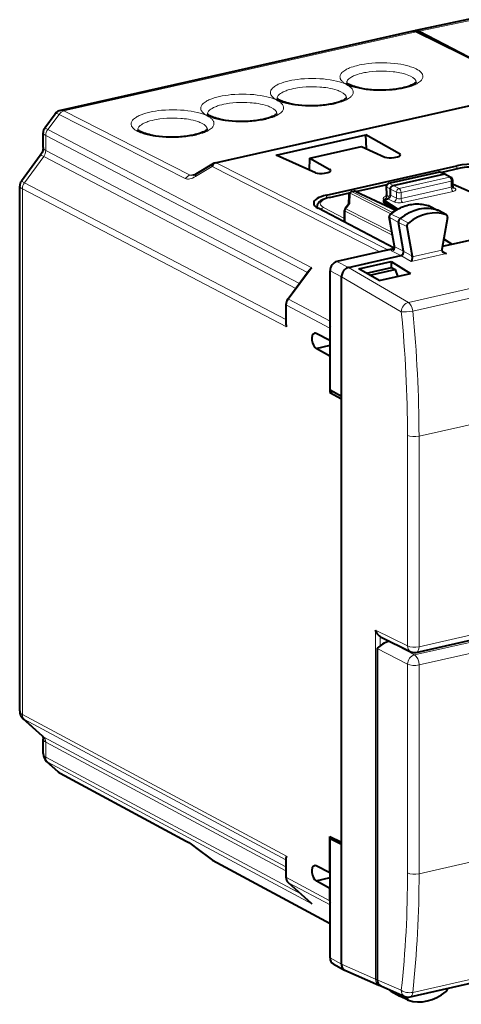
# Model space of a CAD drawing. Extents: x 0 to 420, y 0 to 297.
# Drawn here: x 314 to 341, y 207 to 266 of the extents above; entities that cross this region are included whole.
import ezdxf

# ---------------------------------------------------------------- set-up
doc = ezdxf.new("R2010")
doc.units = 0

msp = doc.modelspace()

# ---------------------------------------------------------------- linework, layer by layer
at = {"color": 7, "lineweight": 40}
for p, q in [((348.693115, 268.10968), (337.880829, 265.827972)), ((337.697937, 265.794983), (316.581482, 261.042877)), ((344.381134, 262.559601), (337.915588, 265.762177)), ((338.096924, 265.791321), (342.957031, 263.265015)), ((325.770508, 257.879761), (356.338074, 264.758759)), ((315.629608, 259.987488), (316.252899, 260.828888)), ((315.529907, 258.810822), (315.529907, 259.685425)), ((329.504364, 258.359985), (334.897369, 259.573639)), ((336.90506, 258.433167), (334.897369, 259.573639)), ((334.920471, 258.741058), (334.897369, 259.573639)), ((331.532288, 258.172485), (334.633636, 258.870422)), ((334.633636, 258.870422), (336.036469, 258.237701)), ((315.359375, 258.326843), (314.225006, 256.795593)), ((331.859558, 257.297699), (329.504364, 258.359985)), ((336.578522, 258.207581), (336.779724, 258.252869)), ((324.717682, 257.23703), (325.769012, 257.87915)), ((325.769501, 257.879395), (325.770386, 257.87973)), ((325.770508, 257.879761), (325.779327, 257.876648)), ((331.511688, 257.45462), (331.532288, 258.172485)), ((331.532288, 258.172485), (332.728119, 257.493164)), ((332.526184, 255.951569), (340.337891, 257.709534)), ((332.401611, 257.267609), (332.602783, 257.312897)), ((336.271118, 256.663666), (339.25351, 257.334839)), ((336.536133, 256.539246), (339.543518, 257.216003)), ((339.629456, 257.208618), (339.380035, 257.321808)), ((339.38269, 257.320618), (340.57193, 257.588257)), ((339.993622, 257.019531), (339.635895, 257.205444)), ((314.125336, 225.000916), (314.125336, 256.49353)), ((334.296478, 256.176025), (336.160706, 256.595551)), ((336.115082, 256.46283), (336.129059, 255.973633)), ((340.1008, 256.48291), (340.1008, 256.842377)), ((340.1008, 256.61322), (340.128265, 256.619415)), ((340.128265, 256.619415), (345.483948, 254.233154)), ((332.699005, 255.816513), (333.905853, 256.088104)), ((333.865631, 255.972244), (333.85318, 255.419968)), ((334.021667, 256.162872), (334.159515, 256.193878)), ((334.288696, 256.179688), (336.691803, 255.046646)), ((336.369049, 255.961365), (336.369049, 256.313782)), ((333.86084, 255.430313), (333.655334, 255.152802)), ((335.951355, 255.679413), (336.201965, 255.735809)), ((335.951355, 255.679413), (335.951355, 255.608887)), ((335.951355, 255.679413), (336.815186, 255.116852)), ((335.951355, 255.608887), (335.951355, 255.538361)), ((336.720703, 255.063812), (335.951355, 255.538361)), ((338.687134, 255.304138), (338.66864, 255.31192)), ((338.687134, 255.304138), (339.232605, 255.039856)), ((331.957489, 255.206863), (331.957489, 255.25473)), ((336.584106, 252.77565), (332.024384, 255.168488)), ((333.616058, 254.357697), (333.616058, 255.033783)), ((339.725983, 254.765701), (339.23877, 255.036652)), ((339.725983, 254.765701), (339.708954, 254.773407)), ((333.616058, 254.357697), (333.617218, 254.332855)), ((336.605377, 252.883606), (336.294312, 254.643524)), ((337.156464, 252.582321), (336.849121, 254.321243)), ((339.788971, 254.602768), (339.454376, 252.696655)), ((340.049927, 253.010269), (345.483948, 254.233154)), ((337.35672, 254.069763), (337.670776, 252.292725)), ((339.487183, 252.883621), (340.049927, 253.010269)), ((340.049927, 253.010269), (339.562225, 253.311096)), ((339.56488, 253.326157), (340.049927, 253.010269)), ((336.424683, 252.705978), (333.157654, 251.970764)), ((333.84906, 251.614807), (336.99234, 252.322174)), ((336.203461, 252.666656), (336.525269, 252.739075)), ((334.468628, 251.529007), (336.41095, 251.96611)), ((336.41095, 251.96611), (336.41095, 251.602371)), ((336.41095, 251.96611), (337.561371, 251.256561)), ((330.207062, 249.714249), (331.495148, 251.453049)), ((332.73999, 244.252228), (332.73999, 251.406937)), ((335.681763, 250.833557), (334.468628, 251.529007)), ((334.924255, 251.267807), (336.422791, 251.605042)), ((335.129425, 251.150208), (336.632446, 251.488449)), ((335.681763, 250.833557), (337.561371, 251.256561)), ((336.422791, 251.605042), (336.63974, 251.490082)), ((336.63974, 251.490082), (336.632446, 251.488449)), ((336.63974, 251.490082), (336.796112, 251.084351)), ((333.431519, 243.864929), (333.431519, 251.05072)), ((330.09436, 249.379349), (330.09436, 248.248444)), ((332.730682, 247.233658), (331.902649, 247.647339)), ((332.730682, 247.978729), (332.730682, 247.233658)), ((332.730682, 247.233658), (332.73999, 247.235748)), ((331.902649, 246.757721), (332.73999, 246.946167)), ((332.730682, 246.293961), (331.902649, 246.757721)), ((332.730682, 246.293961), (332.73999, 246.296051)), ((332.730682, 246.293961), (332.730682, 244.109177)), ((332.919525, 244.151672), (332.730682, 244.109177)), ((332.730682, 244.109177), (333.422211, 243.721878)), ((333.431519, 243.864929), (332.73999, 244.252228)), ((333.422211, 243.721878), (333.431519, 243.723969)), ((333.422211, 217.123428), (333.422211, 243.721878)), ((333.431519, 216.984558), (333.431519, 243.864929)), ((337.913422, 228.510513), (355.645325, 232.500946)), ((335.768219, 229.448532), (335.741425, 229.463501)), ((335.768219, 229.448532), (337.581726, 228.550247)), ((335.576965, 228.760345), (335.576965, 208.863281)), ((336.307007, 229.181641), (336.273102, 229.174011)), ((315.49408, 223.486481), (314.335632, 224.52887)), ((315.529907, 222.441193), (315.529907, 223.315796)), ((315.740204, 221.969147), (316.411682, 221.36496)), ((316.546875, 221.269516), (324.119751, 217.188354)), ((332.730682, 217.468887), (333.422211, 217.123428)), ((332.730682, 215.284103), (332.730682, 217.468887)), ((332.73999, 217.330032), (332.925232, 217.371719)), ((332.73999, 210.175308), (332.73999, 217.330032)), ((333.431519, 216.984558), (332.73999, 217.330032)), ((333.431519, 217.125519), (333.422211, 217.123428)), ((333.431519, 209.798752), (333.431519, 216.984558)), ((324.676697, 216.808411), (325.68222, 216.047928)), ((325.662201, 216.067322), (325.68222, 216.047928)), ((325.68222, 216.047928), (325.696411, 216.038803)), ((325.696411, 216.038803), (332.740021, 212.242859)), ((330.09436, 216.163483), (330.09436, 215.032562)), ((332.730682, 215.284103), (331.902649, 215.697784)), ((332.730682, 215.284103), (332.73999, 215.286194)), ((330.234009, 214.701065), (331.611206, 213.461838)), ((331.902649, 214.808167), (332.73999, 214.996613)), ((332.730682, 214.344406), (331.902649, 214.808167)), ((332.730682, 214.344406), (332.73999, 214.346512)), ((332.730682, 213.599335), (332.730682, 214.344406)), ((331.611206, 213.461838), (331.653259, 213.426895)), ((337.540771, 207.842865), (355.280121, 211.834976)), ((332.921722, 209.828522), (333.613342, 209.451645)), ((333.613342, 209.451645), (333.637726, 209.439697)), ((333.637726, 209.439697), (335.67511, 208.550613)), ((335.78302, 208.504288), (337.231049, 207.872391)), ((336.388214, 208.186859), (336.917938, 207.892273)), ((337.425781, 207.645996), (336.924103, 207.889069)), ((337.35672, 207.809433), (337.360992, 207.835602)), ((337.438507, 207.640747), (337.425781, 207.645996))]:
    msp.add_line(p, q, dxfattribs=at)
at = {"color": 7, "lineweight": 18}
for p, q in [((348.920746, 268.075439), (338.096924, 265.791321)), ((337.915588, 265.762177), (316.78186, 261.006195)), ((325.95755, 257.880981), (356.365784, 264.724121)), ((315.812103, 259.891724), (316.486511, 260.802124)), ((324.059235, 256.948242), (316.486511, 260.802124)), ((324.354584, 257.152313), (316.78186, 261.006195)), ((315.629608, 259.987488), (315.812103, 259.891724)), ((315.689758, 258.625366), (315.689758, 259.531982)), ((331.390533, 251.311813), (315.689758, 259.531982)), ((331.653259, 251.598053), (315.812103, 259.891724)), ((315.567444, 258.265594), (314.407532, 256.699829)), ((330.680389, 250.35318), (315.567444, 258.265594)), ((330.906586, 250.658539), (315.689758, 258.625366)), ((336.90506, 258.433167), (336.90506, 258.297699)), ((324.680573, 257.077332), (325.662201, 257.67688)), ((325.662201, 257.67688), (335.734833, 252.550781)), ((325.95755, 257.880981), (336.203461, 252.666656)), ((340.337891, 257.535583), (340.337891, 257.709534)), ((324.709839, 257.232269), (324.354584, 257.152313)), ((332.728119, 257.493164), (332.728119, 257.357727)), ((336.31308, 256.65744), (339.295471, 257.328613)), ((336.893402, 256.353516), (339.900787, 257.030304)), ((339.543518, 257.216003), (339.295471, 257.328613)), ((339.406769, 257.309692), (340.614899, 257.581573)), ((339.900787, 257.030304), (339.543518, 257.216003)), ((314.225006, 256.795593), (314.407532, 256.699829)), ((330.09436, 248.486938), (314.407532, 256.699829)), ((334.319946, 256.164948), (336.146332, 256.575958)), ((336.536133, 256.539246), (336.31308, 256.65744)), ((336.536133, 256.539246), (336.893402, 256.353516)), ((337.003326, 256.108429), (340.010712, 256.785217)), ((340.010712, 256.424286), (340.010712, 256.785217)), ((340.233978, 256.372467), (340.106934, 256.440399)), ((330.126343, 248.046402), (314.285187, 256.340088)), ((314.285187, 224.783417), (314.285187, 256.340088)), ((332.526184, 255.770889), (332.526184, 255.951569)), ((332.741974, 255.80983), (333.893036, 256.068878)), ((333.944733, 256.075409), (333.930878, 255.459625)), ((336.382111, 254.833694), (333.944733, 256.075409)), ((334.06366, 256.156647), (334.201508, 256.187683)), ((336.495239, 254.917892), (334.06366, 256.156647)), ((334.201508, 256.187683), (336.661194, 255.027985)), ((336.369049, 256.313782), (336.144196, 256.432953)), ((336.144196, 256.432953), (336.158417, 255.935211)), ((336.158417, 255.935211), (336.334473, 255.839111)), ((336.369049, 256.31369), (336.726318, 256.127991)), ((336.369049, 255.961365), (336.726318, 255.770309)), ((336.726318, 255.770309), (336.726318, 256.127991)), ((340.010712, 256.424286), (337.003326, 255.747498)), ((337.003326, 255.747498), (337.003326, 256.108429)), ((340.11969, 256.179688), (337.112305, 255.502914)), ((333.930878, 255.459625), (333.695221, 255.141434)), ((335.988556, 255.711197), (336.018921, 255.694626)), ((336.201965, 255.735809), (336.558289, 255.545288)), ((338.66864, 255.31192), (338.675873, 255.308868)), ((338.675873, 255.308868), (339.220276, 255.045029)), ((333.616058, 254.550919), (332.358215, 255.210999)), ((336.487579, 253.550095), (333.647095, 254.997177)), ((333.647095, 254.316925), (333.647095, 254.997177)), ((336.454803, 253.735565), (333.695221, 255.141434)), ((336.406494, 254.810959), (336.937897, 254.544266)), ((339.708954, 254.773407), (339.220276, 255.045029)), ((336.325287, 254.606979), (336.849121, 254.321243)), ((336.634491, 252.857437), (336.325287, 254.606979)), ((337.35672, 254.069763), (336.849121, 254.321243)), ((337.438507, 254.275269), (336.937897, 254.544266)), ((355.183502, 253.510284), (337.441803, 249.51767)), ((355.4422, 252.987717), (337.7005, 248.995087)), ((336.469452, 252.597794), (336.99234, 252.322174)), ((336.634491, 252.857437), (337.156464, 252.582321)), ((337.616119, 251.970993), (336.992462, 252.322205)), ((337.670776, 252.292725), (337.156433, 252.582367)), ((337.616119, 251.970993), (339.718719, 252.444168)), ((337.673615, 252.25), (339.45108, 252.650009)), ((339.718719, 252.444168), (339.459747, 252.607132)), ((333.157654, 251.970764), (333.849182, 251.614838)), ((330.248688, 249.701996), (331.653259, 251.598053)), ((332.73999, 251.406937), (333.431519, 251.05101)), ((333.84906, 251.614807), (337.441803, 249.51767)), ((333.431519, 251.05072), (337.014526, 248.959259)), ((330.248688, 249.701996), (332.73996, 248.397675)), ((330.126343, 249.342255), (330.126343, 248.046402)), ((330.126343, 249.342255), (332.730682, 247.978729)), ((338.078461, 241.48587), (355.810364, 245.476288)), ((337.388336, 241.533478), (337.388336, 228.903076)), ((338.078461, 241.48587), (338.078461, 228.855453)), ((338.078461, 228.855453), (355.810364, 232.845886)), ((355.536743, 232.358871), (337.80719, 228.368973)), ((355.809174, 231.747421), (338.07962, 227.757523)), ((335.465393, 229.85556), (337.388336, 228.903076)), ((335.465393, 229.85556), (335.465393, 208.911209)), ((335.741425, 229.463501), (335.741425, 228.909561)), ((337.389496, 227.805145), (335.576965, 228.756317)), ((337.80719, 228.368973), (336.273132, 229.174011)), ((337.389496, 215.279877), (337.389496, 227.805145)), ((338.07962, 215.232269), (338.07962, 227.757523)), ((330.126343, 216.291321), (314.285187, 224.783417)), ((330.09436, 216.069351), (314.407532, 224.478729)), ((315.567444, 223.435013), (314.407532, 224.478729)), ((330.09436, 215.647446), (315.567444, 223.435013)), ((330.094391, 215.408325), (315.689758, 223.130325)), ((315.689758, 222.223694), (315.689758, 223.130325)), ((330.987915, 214.02269), (315.689758, 222.223694)), ((315.812103, 221.918991), (316.486511, 221.312149)), ((331.653259, 213.426895), (315.812103, 221.918991)), ((316.486511, 221.312149), (324.059235, 217.231064)), ((338.07962, 215.232269), (355.809174, 219.222168)), ((324.680573, 216.809769), (325.662201, 216.067322)), ((330.126343, 216.291321), (330.126343, 214.995468)), ((325.662201, 216.067322), (332.73999, 212.252975)), ((330.126343, 214.995468), (332.730682, 213.599335)), ((330.248688, 214.690781), (331.653259, 213.426895)), ((330.248688, 214.690781), (332.73999, 213.35524)), ((337.701691, 208.108673), (355.44104, 212.100784)), ((332.73999, 210.175308), (333.431519, 209.798477)), ((333.431519, 209.798752), (335.465393, 208.911209)), ((335.576965, 208.863281), (337.015717, 208.235428)), ((337.35672, 207.809433), (337.239838, 207.868622))]:
    msp.add_line(p, q, dxfattribs=at)
for points in [[(333.747162, 262.595184), (333.655823, 262.645111), (333.575317, 262.697083), (333.539185, 262.723846), (333.50592, 262.751007), (333.475677, 262.778473), (333.448334, 262.806305), (333.409302, 262.853455), (333.378632, 262.901306), (333.366486, 262.925446), (333.356476, 262.949738), (333.345459, 262.986328), (333.339294, 263.023041), (333.337982, 263.059875), (333.341522, 263.09668), (333.350861, 263.136597), (333.365875, 263.176331), (333.386566, 263.21579), (333.412872, 263.254944), (333.433502, 263.280762), (333.456543, 263.306396), (333.509949, 263.356842), (333.561676, 263.39801), (333.619812, 263.438171), (333.684265, 263.477295), (333.735596, 263.505371), (333.790161, 263.532745), (333.850067, 263.560364), (333.913208, 263.587189), (334.013641, 263.625641), (334.120789, 263.662048), (334.234253, 263.696198), (334.322327, 263.720032), (334.413452, 263.742523), (334.50946, 263.764069), (334.608276, 263.784088), (334.81131, 263.819183), (335.022827, 263.847961), (335.241028, 263.870178), (335.464111, 263.88562), (335.690186, 263.894226), (335.917389, 263.895874), (336.143799, 263.890594), (336.367554, 263.878357), (336.586761, 263.859344), (336.799622, 263.833679), (336.987396, 263.804504), (337.167023, 263.770142), (337.33725, 263.730865), (337.496918, 263.68689), (337.572418, 263.663239), (337.644836, 263.638519), (337.73645, 263.604034), (337.822113, 263.567871), (337.90155, 263.53009)], [(333.747162, 262.595184), (333.830688, 262.555634), (333.921021, 262.517792), (334.017883, 262.481842), (334.093445, 262.456543), (334.172241, 262.432373), (334.256653, 262.408691), (334.344147, 262.386353), (334.525055, 262.346222), (334.715942, 262.311646), (334.915405, 262.282837), (335.130402, 262.259247), (335.351227, 262.24234), (335.575989, 262.2323), (335.802826, 262.229187), (336.029877, 262.233032), (336.255188, 262.243805), (336.476898, 262.261414), (336.664459, 262.282043), (336.846771, 262.307556), (337.022675, 262.33783), (337.191101, 262.372589), (337.351837, 262.411926), (337.502899, 262.455353), (337.643341, 262.502625), (337.772278, 262.553436), (337.832916, 262.580414), (337.890289, 262.608185), (337.942993, 262.635956), (337.992462, 262.664398), (338.053925, 262.703735), (338.109131, 262.744141), (338.157928, 262.7854), (338.208069, 262.836212), (338.229462, 262.862), (338.248413, 262.88797), (338.272217, 262.927277), (338.290344, 262.966888), (338.302795, 263.006714), (338.30954, 263.046661), (338.310577, 263.086639), (338.305878, 263.126587), (338.295471, 263.166382), (338.279388, 263.205933), (338.265533, 263.232086), (338.249176, 263.258057), (338.230316, 263.283905), (338.208984, 263.30954), (338.171509, 263.348328), (338.128387, 263.386414), (338.079712, 263.423737), (338.039612, 263.451172), (337.996521, 263.478058), (337.90155, 263.53009)], [(333.72464, 262.590118), (333.641113, 262.6297), (333.550781, 262.667511), (333.453918, 262.703491), (333.378357, 262.72879), (333.299561, 262.75296), (333.215149, 262.776611), (333.127655, 262.798981), (332.946747, 262.839081), (332.755829, 262.873688), (332.556396, 262.902496), (332.34137, 262.926086), (332.120575, 262.942963), (331.895782, 262.953003), (331.668945, 262.956116), (331.441925, 262.952301), (331.216614, 262.941528), (330.994904, 262.92392), (330.807343, 262.903259), (330.625031, 262.877747), (330.449127, 262.847504), (330.280701, 262.812714), (330.119965, 262.773376), (329.968903, 262.72995), (329.828461, 262.682678), (329.699524, 262.631866), (329.638885, 262.604889), (329.581512, 262.577118), (329.528778, 262.549347), (329.47934, 262.520935), (329.417877, 262.481567), (329.362671, 262.441193), (329.313873, 262.399902), (329.263763, 262.349091), (329.24234, 262.323303), (329.223389, 262.297333), (329.199615, 262.258026), (329.181458, 262.218445), (329.169006, 262.178619), (329.162262, 262.138641), (329.161224, 262.098663), (329.165924, 262.058716), (329.176331, 262.018951), (329.192413, 261.979401), (329.206299, 261.953247), (329.222626, 261.927246), (329.241516, 261.901398), (329.262848, 261.875763), (329.300323, 261.836975), (329.343445, 261.798889), (329.39212, 261.761566), (329.43219, 261.734161), (329.475281, 261.707275), (329.570251, 261.655212)], [(333.739838, 262.705566), (333.743896, 262.736694), (333.752075, 262.767761), (333.764404, 262.798615), (333.776306, 262.821625), (333.790497, 262.844452), (333.8255, 262.889465), (333.869141, 262.933472), (333.921082, 262.976227), (333.980865, 263.017578), (334.048096, 263.057312), (334.096832, 263.082825), (334.148529, 263.107513), (334.260193, 263.154266), (334.381958, 263.197327), (334.489136, 263.229919), (334.601807, 263.259796), (334.719482, 263.286896), (334.810699, 263.305389), (334.904175, 263.322235), (335.097015, 263.351074), (335.296234, 263.373199), (335.500031, 263.38858), (335.706635, 263.397125), (335.914276, 263.398773), (336.12442, 263.393372), (336.33194, 263.380859), (336.534943, 263.361328), (336.636414, 263.348633), (336.735962, 263.334106), (336.829071, 263.318573), (336.919983, 263.301422), (337.04007, 263.275452), (337.155029, 263.246582), (337.264343, 263.214813), (337.374298, 263.177734), (337.476349, 263.137604), (337.56955, 263.094543)], [(333.392639, 262.154572), (333.341827, 262.178925), (333.288147, 262.202393), (333.226898, 262.226807), (333.162628, 262.250092), (333.031219, 262.291687), (332.890625, 262.328918), (332.742096, 262.361633), (332.613129, 262.385345), (332.480255, 262.405762), (332.344055, 262.422913), (332.240112, 262.433594), (332.134918, 262.442413), (331.92807, 262.454163), (331.718842, 262.458893), (331.50882, 262.456573), (331.299774, 262.447174), (331.093506, 262.430725), (330.891876, 262.407288), (330.793396, 262.393005), (330.696777, 262.376953), (330.556, 262.349762), (330.420837, 262.318787), (330.292236, 262.28418), (330.171051, 262.246033), (330.10434, 262.22226), (330.040619, 262.197357), (329.980957, 262.171753), (329.924591, 262.145142), (329.845978, 262.103119), (329.775879, 262.059021), (329.714874, 262.013123), (329.687958, 261.989563), (329.663513, 261.965637), (329.629669, 261.926697), (329.602539, 261.887054), (329.582306, 261.846893), (329.569061, 261.806335), (329.562927, 261.765564)], [(333.72464, 262.590118), (333.815979, 262.540222), (333.896515, 262.48822), (333.932617, 262.461487), (333.965881, 262.434326), (333.996155, 262.40686), (334.023499, 262.379028), (334.062531, 262.331879), (334.09317, 262.283997), (334.105316, 262.259857), (334.115326, 262.235596), (334.126343, 262.199005), (334.132507, 262.162262), (334.13382, 262.125458), (334.13028, 262.088654), (334.120972, 262.048737), (334.105927, 262.009003), (334.085236, 261.969513), (334.05896, 261.930389), (334.03833, 261.904541), (334.015259, 261.878937), (333.961884, 261.828461), (333.910156, 261.787323), (333.85199, 261.747131), (333.787567, 261.708008), (333.736206, 261.679932), (333.681641, 261.652557), (333.621765, 261.624939), (333.558594, 261.598145), (333.458191, 261.559662), (333.351044, 261.523285), (333.237579, 261.489136), (333.149506, 261.465271), (333.05835, 261.44278), (332.962341, 261.421265), (332.863525, 261.401215), (332.660492, 261.36615), (332.448975, 261.337372), (332.230774, 261.315155), (332.007721, 261.299683), (331.781616, 261.291077), (331.554443, 261.289429), (331.328003, 261.294739), (331.104248, 261.306946), (330.88504, 261.325958), (330.67218, 261.351654), (330.484406, 261.380798), (330.304779, 261.415161), (330.134552, 261.454468), (329.974915, 261.498444), (329.899414, 261.522095), (329.826965, 261.546783), (329.735352, 261.581299), (329.649689, 261.617462), (329.570251, 261.655212)], [(329.547699, 261.650146), (329.464203, 261.689697), (329.373871, 261.727539), (329.277008, 261.763489), (329.201447, 261.788788), (329.12265, 261.812958), (329.038239, 261.836639), (328.950714, 261.859009), (328.769836, 261.899109), (328.578918, 261.933685), (328.379486, 261.962494), (328.164459, 261.986084), (327.943634, 262.002991), (327.718872, 262.013031), (327.492035, 262.016144), (327.265015, 262.012299), (327.039703, 262.001526), (326.817993, 261.983948), (326.630402, 261.963287), (326.44812, 261.937775), (326.272186, 261.907501), (326.10376, 261.872742), (325.943054, 261.833405), (325.791992, 261.789978), (325.65155, 261.742706), (325.522614, 261.691895), (325.461975, 261.664917), (325.404602, 261.637146), (325.351868, 261.609375), (325.302429, 261.580933), (325.240936, 261.541565), (325.18573, 261.50119), (325.136963, 261.45993), (325.086823, 261.409119), (325.065399, 261.383331), (325.046448, 261.357361), (325.022675, 261.318054), (325.004547, 261.278442), (324.992096, 261.238617), (324.985352, 261.198669), (324.984314, 261.158691), (324.989014, 261.118744), (324.99942, 261.078949), (325.015503, 261.039398), (325.029358, 261.013245), (325.045715, 260.987274), (325.064575, 260.961426), (325.085938, 260.935791), (325.123383, 260.897003), (325.166504, 260.858917), (325.21521, 260.821594), (325.25528, 260.794189), (325.29837, 260.767273), (325.393341, 260.71521)], [(329.215698, 261.2146), (329.164886, 261.238922), (329.111206, 261.26239), (329.049957, 261.286804), (328.985687, 261.31012), (328.854309, 261.351715), (328.713715, 261.388947), (328.565155, 261.421631), (328.436218, 261.445343), (328.303314, 261.46579), (328.167145, 261.482941), (328.063202, 261.493622), (327.957977, 261.502441), (327.75116, 261.514191), (327.541931, 261.518921), (327.331909, 261.516571), (327.122864, 261.507172), (326.916595, 261.490753), (326.714935, 261.467316), (326.616455, 261.453003), (326.519867, 261.436981), (326.379059, 261.40979), (326.243927, 261.378815), (326.115326, 261.344208), (325.99411, 261.30603), (325.927399, 261.282288), (325.863678, 261.257385), (325.804047, 261.231781), (325.747681, 261.20517), (325.669067, 261.163116), (325.598969, 261.119049), (325.537933, 261.073151), (325.511017, 261.049591), (325.486572, 261.025665), (325.452759, 260.986725), (325.425629, 260.947083), (325.405365, 260.906891), (325.392151, 260.866333), (325.386017, 260.825592)], [(329.547699, 261.650146), (329.639069, 261.60022), (329.719574, 261.548218), (329.755707, 261.521484), (329.78894, 261.494324), (329.819214, 261.466858), (329.846558, 261.439026), (329.88559, 261.391907), (329.91626, 261.344025), (329.928406, 261.319885), (329.938416, 261.295593), (329.949432, 261.259033), (329.955597, 261.22229), (329.956909, 261.185486), (329.953369, 261.148651), (329.944031, 261.108734), (329.929016, 261.069), (329.908325, 261.029541), (329.882019, 260.990417), (329.861389, 260.964569), (329.838318, 260.938934), (329.784943, 260.888489), (329.733215, 260.847351), (329.675049, 260.807129), (329.610626, 260.768005), (329.559296, 260.73996), (329.50473, 260.712585), (329.444824, 260.684937), (329.381683, 260.658142), (329.28125, 260.61969), (329.174103, 260.583313), (329.060638, 260.549133), (328.972565, 260.525299), (328.881439, 260.502808), (328.785431, 260.481262), (328.686615, 260.461243), (328.483551, 260.426147), (328.272064, 260.397369), (328.053864, 260.375183), (327.83078, 260.359711), (327.604706, 260.351105), (327.377502, 260.349457), (327.151093, 260.354736), (326.927338, 260.366974), (326.70813, 260.385986), (326.49527, 260.411652), (326.307495, 260.440826), (326.127869, 260.475159), (325.957611, 260.514465), (325.797974, 260.558472), (325.722473, 260.582092), (325.650024, 260.606812), (325.558441, 260.641296), (325.472778, 260.67749), (325.393341, 260.71521)], [(325.370789, 260.710144), (325.287292, 260.749725), (325.19693, 260.787537), (325.100067, 260.823517), (325.024506, 260.848816), (324.945709, 260.872986), (324.861328, 260.896637), (324.773804, 260.919006), (324.592896, 260.959137), (324.402008, 260.993713), (324.202545, 261.022522), (323.987549, 261.046112), (323.766724, 261.062988), (323.541962, 261.073059), (323.315094, 261.076172), (323.088074, 261.072327), (322.862762, 261.061554), (322.641052, 261.043945), (322.453491, 261.023315), (322.271179, 260.997772), (322.095276, 260.967529), (321.926849, 260.932739), (321.766113, 260.893433), (321.615051, 260.849976), (321.474609, 260.802704), (321.345673, 260.751892), (321.285034, 260.724915), (321.227661, 260.697174), (321.174957, 260.669373), (321.125488, 260.640961), (321.064026, 260.601593), (321.00882, 260.561218), (320.960022, 260.519958), (320.909912, 260.469116), (320.888489, 260.443359), (320.869537, 260.417358), (320.845764, 260.378052), (320.827637, 260.33847), (320.815155, 260.298645), (320.808411, 260.258698), (320.807373, 260.218689), (320.812073, 260.178772), (320.822479, 260.138977), (320.838593, 260.099426), (320.852448, 260.073273), (320.868774, 260.047272), (320.887665, 260.021423), (320.908997, 259.995789), (320.946472, 259.957031), (320.989594, 259.918915), (321.038269, 259.881592), (321.078369, 259.854187), (321.12146, 259.827301), (321.2164, 259.775238)], [(325.038788, 260.274597), (324.987976, 260.29895), (324.934296, 260.322418), (324.873047, 260.346832), (324.808777, 260.370117), (324.677399, 260.411743), (324.536774, 260.448944), (324.388245, 260.481659), (324.259308, 260.505371), (324.126404, 260.525818), (323.990204, 260.542938), (323.886261, 260.553619), (323.781067, 260.562439), (323.574219, 260.574219), (323.36499, 260.578918), (323.154999, 260.576599), (322.945953, 260.5672), (322.739655, 260.550751), (322.538025, 260.527344), (322.439545, 260.513031), (322.342957, 260.497009), (322.202148, 260.469788), (322.067017, 260.438843), (321.938385, 260.404236), (321.8172, 260.366058), (321.750488, 260.342285), (321.686768, 260.317383), (321.627136, 260.291809), (321.57074, 260.265198), (321.492126, 260.223145), (321.422028, 260.179077), (321.361023, 260.133148), (321.334106, 260.109619), (321.309662, 260.085693), (321.275818, 260.046753), (321.248718, 260.007111), (321.228455, 259.966919), (321.21521, 259.926361), (321.209076, 259.88559)], [(325.370789, 260.710144), (325.462128, 260.660248), (325.542664, 260.608246), (325.578766, 260.581512), (325.61203, 260.554352), (325.642303, 260.526886), (325.669647, 260.499054), (325.708679, 260.451904), (325.739319, 260.404053), (325.751465, 260.379883), (325.761475, 260.355621), (325.772491, 260.319031), (325.778656, 260.282288), (325.779968, 260.245483), (325.776459, 260.208679), (325.76712, 260.168762), (325.752075, 260.129028), (325.731415, 260.089539), (325.705109, 260.050415), (325.684479, 260.024567), (325.661407, 259.998962), (325.608032, 259.948486), (325.556305, 259.907349), (325.498138, 259.867157), (325.433716, 259.828033), (325.382355, 259.799988), (325.327789, 259.772583), (325.267914, 259.744965), (325.204742, 259.71817), (325.10434, 259.679688), (324.997192, 259.643311), (324.883728, 259.609161), (324.795654, 259.585327), (324.704498, 259.562805), (324.60849, 259.54129), (324.509705, 259.52124), (324.306641, 259.486176), (324.095123, 259.457397), (323.876953, 259.435181), (323.65387, 259.419708), (323.427795, 259.411133), (323.200592, 259.409454), (322.974152, 259.414764), (322.750427, 259.426971), (322.531189, 259.446014), (322.318359, 259.47168), (322.130585, 259.500854), (321.950928, 259.535187), (321.780701, 259.574493), (321.621063, 259.618469), (321.545563, 259.64212), (321.473114, 259.666809), (321.3815, 259.701324), (321.295837, 259.737488), (321.2164, 259.775238)]]:
    msp.add_lwpolyline(points, dxfattribs=at)
at = {"color": 7, "lineweight": 40}
for points in [[(333.731415, 262.716583), (333.758392, 262.686584), (333.78656, 262.662811), (333.82431, 262.635773), (333.87204, 262.606293), (333.929382, 262.575409)], [(337.920959, 262.738251), (337.890228, 262.70401), (337.855072, 262.674988), (337.812561, 262.645477), (337.759521, 262.613647), (337.69632, 262.580627), (337.616852, 262.544342), (337.505585, 262.50061), (337.439636, 262.477722), (337.304291, 262.436218), (337.196259, 262.407562), (337.082001, 262.380829), (336.900146, 262.344788), (336.707611, 262.314148), (336.506348, 262.289337), (336.298401, 262.270691), (336.085876, 262.258453), (335.870789, 262.252747), (335.655273, 262.253662), (335.441406, 262.2612), (335.231293, 262.275208), (335.026947, 262.295563), (334.830444, 262.32196), (334.643829, 262.354065), (334.525909, 262.378357), (334.413849, 262.404785), (334.308289, 262.433105), (334.206573, 262.464111), (334.109528, 262.497803), (334.027618, 262.530182), (333.928558, 262.575806)], [(329.554504, 261.776611), (329.581482, 261.746613), (329.60965, 261.722839), (329.6474, 261.695801), (329.695129, 261.66629), (329.752441, 261.635406)], [(333.744049, 261.798248), (333.713287, 261.764038), (333.678101, 261.734985), (333.63562, 261.705444), (333.58255, 261.673645), (333.519348, 261.640625), (333.43988, 261.60434), (333.328613, 261.560608), (333.262665, 261.537689), (333.127228, 261.496216), (333.019196, 261.467529), (332.904907, 261.440796), (332.723083, 261.404785), (332.530518, 261.374146), (332.329254, 261.349335), (332.121307, 261.330688), (331.908783, 261.318451), (331.693726, 261.312775), (331.47821, 261.31369), (331.264374, 261.321198), (331.05423, 261.335236), (330.849915, 261.355591), (330.653442, 261.381989), (330.466827, 261.414093), (330.348907, 261.438385), (330.236877, 261.464813), (330.131317, 261.493134), (330.029633, 261.524109), (329.932587, 261.557831), (329.850708, 261.59021), (329.751648, 261.635834)], [(325.377563, 260.836609), (325.404572, 260.806641), (325.432709, 260.782837), (325.47049, 260.755798), (325.518219, 260.726318), (325.575531, 260.695435)], [(329.567108, 260.858276), (329.536346, 260.824036), (329.50119, 260.794983), (329.458679, 260.765472), (329.405609, 260.733673), (329.342438, 260.700623), (329.26297, 260.664368), (329.151672, 260.620636), (329.085724, 260.597717), (328.950287, 260.556213), (328.842285, 260.527557), (328.727997, 260.500824), (328.546143, 260.464783), (328.353577, 260.434174), (328.152313, 260.409363), (327.944397, 260.390717), (327.731842, 260.378479), (327.516785, 260.372772), (327.3013, 260.373688), (327.087433, 260.381226), (326.877319, 260.395264), (326.672974, 260.415619), (326.476501, 260.442017), (326.289917, 260.474091), (326.171997, 260.498413), (326.059967, 260.524811), (325.954407, 260.553131), (325.852722, 260.584137), (325.755676, 260.617859), (325.673798, 260.650208), (325.574707, 260.695862)], [(321.200653, 259.896637), (321.227631, 259.866638), (321.255798, 259.842865), (321.293549, 259.815826), (321.341278, 259.786316), (321.398621, 259.755463)], [(325.390198, 259.918274), (325.359436, 259.884064), (325.32428, 259.855011), (325.281769, 259.8255), (325.228699, 259.793671), (325.165497, 259.760651), (325.08606, 259.724365), (324.974762, 259.680634), (324.908813, 259.657745), (324.773376, 259.616241), (324.665344, 259.587585), (324.551086, 259.560852), (324.369232, 259.524811), (324.176666, 259.494171), (323.975403, 259.46936), (323.767456, 259.450745), (323.554932, 259.438477), (323.339874, 259.4328), (323.124359, 259.433716), (322.910522, 259.441254), (322.700409, 259.455261), (322.496063, 259.475616), (322.299591, 259.502045), (322.112976, 259.534119), (321.995056, 259.558411), (321.883026, 259.584839), (321.777496, 259.613159), (321.675781, 259.644165), (321.578735, 259.677856), (321.496857, 259.710236), (321.397797, 259.755859)], [(315.529907, 258.810822), (315.527557, 258.756989), (315.52002, 258.698181), (315.506805, 258.635986), (315.487793, 258.571991), (315.463074, 258.507599), (315.432983, 258.444366), (315.398132, 258.383698), (315.359375, 258.326843)], [(340.57193, 257.588257), (340.688843, 257.611938), (340.810822, 257.631561), (340.936951, 257.647034), (341.066284, 257.658325), (341.197723, 257.665344), (341.330261, 257.668091), (341.462799, 257.666504), (341.594238, 257.660614), (341.723541, 257.650452), (341.84967, 257.636047), (341.971619, 257.617462), (342.088501, 257.594788), (342.199493, 257.568054), (342.303955, 257.537292), (342.399902, 257.502899), (342.461182, 257.47699), (342.49118, 257.462921)], [(336.369049, 256.313782), (336.369446, 256.328644), (336.375977, 256.370178), (336.390045, 256.410797), (336.410889, 256.448517), (336.437561, 256.481567), (336.467468, 256.507538), (336.500885, 256.527161), (336.518372, 256.53421), (336.536133, 256.539246)], [(332.699005, 255.816513), (332.587982, 255.788849), (332.483521, 255.757187), (332.387634, 255.722031), (332.326355, 255.695633), (332.254303, 255.659424), (332.214203, 255.636169), (332.176086, 255.611404), (332.139984, 255.5849), (332.105042, 255.555496), (332.072449, 255.52359), (332.042511, 255.48877), (332.015717, 255.450577), (331.993713, 255.410675), (331.976135, 255.367432), (331.963928, 255.32135), (331.957977, 255.273315), (331.957489, 255.25473)], [(336.359741, 254.816132), (336.44754, 254.883331), (336.537079, 254.947113), (336.628204, 255.007294), (336.720825, 255.063828), (336.828278, 255.12381), (336.896515, 255.158875), (336.965332, 255.191925), (337.034637, 255.222916), (337.153442, 255.270798), (337.252045, 255.305603), (337.351227, 255.336182), (337.450867, 255.362457), (337.550781, 255.384369), (337.650818, 255.401886), (337.750885, 255.414932), (337.850739, 255.423492), (337.950256, 255.427505), (338.049286, 255.426956), (338.147644, 255.421829), (338.245148, 255.412109), (338.341614, 255.397812), (338.436859, 255.378937), (338.530762, 255.35553), (338.623108, 255.327576), (338.66864, 255.31192)], [(336.99234, 252.322174), (337.006958, 252.326294), (337.039612, 252.340866), (337.070221, 252.361984), (337.097565, 252.388535), (337.120605, 252.419281), (337.137299, 252.450012), (337.149658, 252.482819), (337.157166, 252.516678), (337.159454, 252.550491), (337.156433, 252.582367)], [(339.45108, 252.650009), (339.453003, 252.632111), (339.457367, 252.61438), (339.464172, 252.596558), (339.473022, 252.57962), (339.495758, 252.548706), (339.523651, 252.52182), (339.555054, 252.499146)], [(337.673615, 252.25), (337.667755, 252.177368), (337.654022, 252.092682), (337.644714, 252.052414), (337.634583, 252.017258), (337.625427, 251.991562), (337.616119, 251.970993)], [(333.84906, 251.614807), (333.816498, 251.605957), (333.784149, 251.594299), (333.730072, 251.568253), (333.678467, 251.53508), (333.630096, 251.495514), (333.585724, 251.450287), (333.545929, 251.400208), (333.51123, 251.346054), (333.482849, 251.29007), (333.460327, 251.231964), (333.444, 251.172394), (333.434204, 251.111862), (333.431915, 251.081421), (333.431519, 251.05101)], [(335.741425, 229.463501), (335.716461, 229.480606), (335.691345, 229.50061), (335.664734, 229.524796), (335.639343, 229.550888), (335.594727, 229.604477), (335.554596, 229.662796), (335.51944, 229.724655), (335.489563, 229.789124), (335.465393, 229.85556)], [(315.49234, 223.488129), (315.508331, 223.456558), (315.516876, 223.42923), (315.524963, 223.388535), (315.529572, 223.335602), (315.529907, 223.315796)], [(324.119751, 217.188354), (324.185699, 217.15036), (324.272095, 217.095963), (324.419678, 216.995987), (324.57428, 216.884857), (324.676697, 216.808411)], [(333.431519, 209.798752), (333.431427, 209.787354), (333.434448, 209.737778), (333.442719, 209.689606), (333.456055, 209.643509), (333.474243, 209.600067), (333.497192, 209.55986), (333.524689, 209.523468), (333.551514, 209.49585), (333.581207, 209.471802), (333.613342, 209.451645)]]:
    msp.add_lwpolyline(points, dxfattribs=at)
for centre, radius, start, end in [((337.759735, 265.475708), 0.325619, 61.449573, 100.949725), ((337.937927, 265.560181), 0.273825, 102.039905, 119.443848), ((337.936829, 265.511688), 0.321651, 60.208876, 100.044103), ((316.704041, 260.495453), 0.560971, 102.620239, 143.53301), ((316.03717, 259.685516), 0.507246, 143.463206, 180.007413), ((336.873474, 258.349365), 0.088682, 10.695384, 69.347238), ((326.132233, 257.537903), 0.489658, 136.1734, 163.527802), ((325.892059, 256.897675), 0.98547, 86.189057, 96.567912), ((324.331238, 257.824921), 0.703067, 286.217305, 303.319204), ((332.696533, 257.409393), 0.088682, 10.695384, 69.347238), ((339.297394, 257.139709), 0.2, 65.590703, 102.681266), ((339.575867, 257.085419), 0.134422, 66.499869, 103.925235), ((314.632568, 256.493591), 0.507246, 143.463206, 180.007413), ((336.315002, 256.468536), 0.2, 102.681287, 181.636085), ((339.900787, 256.842377), 0.199998, 0.000622, 62.347251), ((340.233246, 256.478607), 0.132268, 178.142535, 227.275327), ((334.065582, 255.967743), 0.2, 102.68268, 178.710274), ((334.20343, 255.998764), 0.2, 64.762146, 102.68268), ((335.992035, 255.965271), 0.136983, 311.814621, 3.494884), ((333.928955, 255.361725), 0.097249, 88.8685, 134.795423), ((333.81604, 255.033768), 0.2, 143.475732, 179.999991), ((336.47168, 254.675018), 0.180111, 128.418908, 190.070603), ((337.578583, 254.099808), 0.224395, 128.602026, 187.71106), ((336.299591, 252.24559), 0.431918, 102.86088, 115.153643), ((336.173889, 253.645355), 0.972474, 284.947703, 293.80764), ((336.466919, 252.854797), 0.141066, 312.763327, 11.751854), ((339.672729, 252.657837), 0.221792, 169.919944, 182.020174), ((339.756592, 252.829681), 0.387265, 238.630475, 264.393047), ((337.471313, 252.258148), 0.20245, 357.694535, 9.832626), ((331.98941, 251.070969), 0.624928, 122.526886, 142.293946), ((330.662598, 249.374161), 0.568385, 143.255787, 179.476649), ((330.789337, 248.255493), 0.695083, 180.582146, 197.505005), ((331.827637, 247.519257), 0.148112, 59.632415, 100.734382), ((333.290771, 247.977676), 0.560081, 169.546933, 179.891227), ((337.803619, 228.998306), 0.5, 243.653479, 282.684513), ((314.756012, 224.999023), 0.630628, 179.827789, 228.199151), ((316.160583, 222.439285), 0.630625, 179.827857, 228.199206), ((316.878113, 221.882217), 0.696498, 227.957499, 241.604531), ((330.409119, 216.15152), 0.315198, 153.692507, 177.824098), ((331.827637, 215.569702), 0.148112, 59.632415, 100.734382), ((330.534729, 215.02153), 0.43998, 178.566007, 226.819685), ((333.224487, 213.598099), 0.493792, 179.856803, 191.145621), ((335.829926, 208.905441), 0.387136, 246.868715, 255.960407), ((336.478729, 208.351257), 0.187667, 203.76893, 241.165391), ((339.565094, 208.340179), 0.227052, 309.314324, 2.45919), ((337.431, 208.330673), 0.5, 246.428967, 282.682689)]:
    msp.add_arc(centre, radius, start, end, dxfattribs=at)
at = {"color": 7, "lineweight": 18}
for centre, radius, start, end in [((316.911041, 260.50769), 0.515827, 104.528184, 145.257155), ((316.628174, 260.744751), 0.302474, 59.55354, 98.905517), ((316.296448, 259.525391), 0.607053, 142.896355, 179.377242), ((315.066223, 258.637726), 0.624027, 323.407111, 358.862415), ((314.891846, 256.333496), 0.607053, 142.896355, 179.377242), ((336.179901, 255.983444), 0.052249, 190.914255, 245.984554), ((332.133148, 255.255264), 0.175666, 180.174561, 197.75861), ((336.375244, 254.764435), 0.055096, 56.107303, 106.235041), ((336.350128, 254.66095), 0.058905, 197.350164, 245.288298), ((336.650238, 252.906036), 0.05061, 206.556057, 252.044263), ((330.739655, 249.333374), 0.613722, 143.100564, 179.171353), ((261.784973, 241.438568), 75.604019, 0.071925, 5.708872), ((261.614197, 241.389893), 76.464902, 0.071918, 5.708031), ((314.579193, 224.801697), 0.365745, 228.244476, 242.008236), ((315.983765, 222.241974), 0.365745, 228.244476, 242.008236), ((316.668762, 221.649811), 0.383699, 227.934126, 241.644187), ((316.693481, 221.541168), 0.308684, 227.895795, 241.647274), ((272.811401, 215.157669), 64.577326, 353.846385, 0.108438), ((272.766846, 215.108658), 65.311979, 353.847262, 0.108431)]:
    msp.add_arc(centre, radius, start, end, dxfattribs=at)
for centre, major_axis, ratio, start_param, end_param in [((335.832642, 262.702789), (2.080536, 0.011932), 0.334324, 0.017959211, 0.581035053), ((331.655121, 261.762756), (2.081146, 0.011993), 0.334279, 0.017948366, 0.580937348), ((327.47818, 260.822754), (2.081146, 0.011993), 0.334279, 0.017948366, 0.580937349), ((316.959656, 260.102997), (0.699921, -0.733643), 0.242304, 2.533942391, 3.183492761), ((323.30127, 259.882782), (2.081146, 0.011993), 0.334279, 0.017948366, 0.580937349), ((316.529846, 259.522888), (0.999146, -0.171677), 0.228665, 3.180917511, 3.754123498), ((316.529907, 258.810852), (-1, 0), 0.34202, 0.000065212, 0.573237877), ((316.162903, 257.731598), (-0.803528, 0.595261), 0.123388, 5.633638112, 6.283280056), ((324.356995, 256.681244), (-0.226776, -0.445618), 0.789821, 3.719710601, 4.505077651), ((324.889923, 258.07843), (-0.874969, -1.101791), 0.428835, 0.086893656, 0.863548768), ((325.18811, 257.811829), (0.861267, 0.63652), 0.257716, 3.268705824, 3.670758528), ((324.978302, 256.810333), (0.26062, -0.426712), 0.357622, 3.141592654, 3.839621457), ((339.297394, 257.139709), (0.043915, -0.195114), 0.516517, 2.748154126, 3.141321617), ((339.297394, 257.139709), (-0.082672, -0.182114), 0.772349, 3.141713132, 3.684696574), ((339.900787, 256.842346), (0.043915, -0.195114), 0.516517, 1.159904506, 2.730700833), ((339.900787, 256.842346), (0.092255, 0.17746), 0.785005, 6.279016983, 6.868065605), ((340.615845, 257.393127), (-0.043915, 0.195114), 0.516517, 5.881020133, 6.283246823), ((315.125244, 256.330963), (0.999146, -0.171677), 0.228665, 3.180917511, 3.754123498), ((336.315002, 256.468536), (-0.199921, -0.005707), 0.299523, 0, 0.537893072), ((336.315002, 256.468536), (0.093658, 0.176712), 0.808396, 0.591579095, 2.161766342), ((336.315002, 256.468536), (0.043915, -0.195114), 0.516517, 2.748154126, 3.141545063), ((339.900787, 256.842346), (0.200012, 0), 0.34202, 5.294353503, 6.28322618), ((339.900787, 256.484711), (0.200012, -0.00206), 0.355688, 5.298024176, 6.286897219), ((334.065582, 255.967743), (-0.199951, 0.004501), 0.665997, 5.376225836, 6.283185307), ((334.065582, 255.967743), (0.09079, 0.178207), 0.799747, 0.578544037, 1.363942201), ((334.065582, 255.967743), (0.043915, -0.195114), 0.516517, 2.748154126, 3.141592654), ((334.20343, 255.998764), (0.043915, -0.195114), 0.516517, 2.748154126, 3.141527896), ((334.20343, 255.998764), (0.085297, 0.180908), 0.781721, 0.000118799, 0.554341292), ((336.33017, 255.782486), (0.400085, 0.001907), 0.335309, 2.151522554, 3.687460912), ((335.98761, 255.899628), (-0.095825, -0.175552), 0.805505, 0.601136759, 2.171628534), ((336.893402, 256.165588), (0.200012, 0), 0.34202, 3.723557176, 5.294353503), ((336.893402, 256.165588), (0.092255, 0.17746), 0.785005, 0.584880298, 2.155676625), ((336.893402, 256.165588), (0.043915, -0.195114), 0.516517, 1.159904506, 2.730700833), ((340.120667, 256.367126), (0.043915, -0.195114), 0.516517, 4.30149716, 5.86356684), ((339.899841, 256.297272), (0.399994, -0.00206), 0.348863, 5.296143933, 6.866939566), ((340.234924, 256.559906), (0.094299, 0.176376), 0.78199, 3.159069914, 3.73561942), ((333.456543, 255.449066), (1.299988, 0.006607), 0.335162, 2.151058795, 3.704401751), ((332.74292, 255.621399), (-0.043915, 0.195114), 0.516517, 5.881020133, 6.283246823), ((337.53006, 252.56189), (-1.375763, -2.646713), 0.785005, 3.248678855, 4.194238351), ((336.559235, 255.732712), (-0.094299, -0.176376), 0.78199, 0.594026766, 2.164823093), ((336.892456, 255.620483), (0.399994, -0.00206), 0.348863, 3.725347604, 5.296143288), ((336.893402, 255.807922), (0.200012, -0.00206), 0.355688, 3.727228345, 5.29802443), ((337.113281, 255.690338), (0.043915, -0.195114), 0.516517, 4.30149716, 5.86356684), ((338.605621, 255.140411), (-0.084351, -0.162308), 0.785005, 3.163713784, 3.248678855), ((332.359192, 255.022568), (-0.092926, -0.177094), 0.796853, 3.729639185, 4.844768972), ((333.81604, 255.033768), (-0.200012, 0), 0.34202, 6.283090554, 6.847696537), ((333.81604, 255.033768), (-0.09079, -0.178207), 0.799747, 4.505534854, 5.290628431), ((333.81604, 255.033768), (-0.160736, 0.119034), 0.123296, 5.649576665, 6.283306823), ((336.475372, 254.673035), (-0.084351, -0.162308), 0.785005, 4.194238351, 5.486186775), ((336.813477, 252.672409), (0.404785, 0.004654), 0.333199, 2.855678768, 3.692884134), ((336.468506, 252.786224), (-0.093262, -0.176926), 0.797849, 0.589502197, 2.349024567), ((330.294373, 249.379349), (-0.200012, 0), 0.34202, 0.000065211, 0.573237877), ((330.367767, 249.5952), (-0.160706, 0.119049), 0.123388, 5.63363811, 6.283280042), ((337.42981, 249.054489), (-0.252045, -0.431824), 0.764806, 3.764643953, 5.335059634), ((337.42981, 249.054489), (-0.109772, 0.487793), 0.516517, 4.475393515, 5.828660255), ((337.42981, 249.054489), (0.497589, 0.049194), 0.201819, 3.705323246, 5.267524544), ((337.803619, 241.628723), (-0.5, 0), 0.34202, 0.590691169, 2.15276085), ((337.803619, 228.998306), (-0.5, 0), 0.34202, 0.590691169, 2.15276085), ((337.803619, 228.998306), (-0.221924, -0.448044), 0.783422, 5.282046328, 6.283275835), ((337.803619, 228.998306), (0.109772, -0.487793), 0.516517, 0.000061516, 1.159904506), ((337.804779, 227.900391), (0.23233, 0.442734), 0.777453, 0.587971641, 2.158691815), ((337.804779, 227.900391), (0.109772, -0.487793), 0.516517, 1.159904506, 2.721974187), ((337.804779, 227.900391), (0.5, 0), 0.34202, 3.732283823, 5.294353503), ((315.125366, 225.163544), (0.996216, 0.201248), 0.434709, 3.054054454, 3.627224003), ((314.707611, 224.874893), (-0.241943, -0.437576), 0.791392, 5.317571891, 6.102938652), ((316.162903, 224.229889), (-0.668884, -0.743362), 0.607078, 0.000117066, 0.14717909), ((315.276794, 223.033768), (-0.219879, -0.449219), 0.778219, 2.136965291, 2.922332044), ((316.529907, 223.315826), (-1, 0), 0.34202, 0.000065211, 0.573237877), ((316.529968, 222.603806), (0.996216, 0.201248), 0.434709, 3.054058447, 3.627223992), ((316.112213, 222.31517), (-0.241943, -0.437576), 0.791392, 5.317571891, 6.102938652), ((324.889771, 216.48201), (0.990936, -0.798538), 0.101732, 1.864602706, 2.641343828), ((324.356995, 217.628494), (0.237213, 0.440155), 0.783852, 2.952803653, 3.141549414), ((324.978302, 217.207199), (0.301605, 0.398788), 0.038933, 3.14151989, 3.258480612), ((337.804779, 215.375122), (0.5, 0), 0.34202, 3.732283823, 5.294353503), ((330.294373, 215.032562), (-0.200012, 0), 0.34202, 0.000065241, 0.573237878), ((330.545013, 215.088974), (-0.23288, -0.442474), 0.786303, 5.301300542, 6.086666999), ((330.367767, 214.849747), (-0.133789, -0.148666), 0.607078, 0.000117066, 0.147179089), ((335.882111, 209.005814), (-0.218475, -0.449921), 0.788836, 5.275850181, 6.322724335), ((335.6315, 208.949295), (0.200012, 0), 0.34202, 3.732283823, 4.435100404), ((336.475372, 208.347656), (-0.084351, -0.162308), 0.785005, 5.586744371, 6.261065611), ((337.431, 208.330673), (0.497009, -0.054657), 0.471904, 3.777118219, 5.339319518), ((337.431, 208.330673), (-0.199982, -0.458267), 0.794643, 5.243830107, 6.28329305), ((337.431, 208.330673), (-0.109772, 0.487793), 0.516517, 3.141592654, 4.127600805)]:
    msp.add_ellipse(centre, major_axis=major_axis, ratio=ratio, start_param=start_param, end_param=end_param, dxfattribs=at)
at = {"color": 7, "lineweight": 40}
for centre, major_axis, ratio, start_param, end_param in [((336.358673, 258.318604), (-0.399994, -0.002029), 0.335162, 0.632622443, 2.151058892), ((336.559814, 258.363892), (0.400055, 0.002029), 0.33515, 5.292714338, 6.281488595), ((341.272308, 257.237762), (1.700012, 0.008636), 0.335162, 0.597715845, 2.151058984), ((332.181732, 257.378601), (-0.399994, -0.002029), 0.335162, 0.632622443, 2.151058892), ((332.382874, 257.423889), (0.400055, 0.002029), 0.33515, 5.292714338, 6.281488595), ((333.460632, 255.479797), (1.699982, 0.008636), 0.335162, 2.151058104, 3.13997448), ((336.201965, 255.923767), (-0.092224, -0.177475), 0.784993, 0.584806483, 2.155602809), ((333.460632, 255.479797), (1.700012, 0.008636), 0.335162, 3.13997447, 3.704401324), ((338.067902, 252.282318), (1.383636, 2.661865), 0.785005, 0.107086201, 1.052645697), ((338.562592, 252.024643), (-1.376129, -2.648605), 0.784974, 3.248534836, 4.194002928), ((339.143463, 254.86084), (0.092255, 0.17746), 0.785005, 0.022121131, 0.107086201), ((339.638153, 254.603699), (-0.084991, -0.163513), 0.785005, 1.952924268, 3.119472938), ((337.013245, 254.393463), (0.092255, 0.17746), 0.785005, 1.052645697, 2.344594122), ((333.157684, 251.500916), (0.230591, 0.443665), 0.78506, 0.584855757, 2.155575932), ((331.902649, 247.20253), (0.102051, -0.462143), 0.50966, 3.143734523, 5.874347849), ((335.992249, 228.851562), (-0.494049, -0.294342), 0.32743, 3.92776596, 5.489911143), ((331.902649, 215.252975), (0.102051, -0.462143), 0.50966, 3.143734523, 5.874347849), ((333.157745, 210.269394), (-0.230743, -0.443695), 0.784913, 5.297565822, 6.267914347), ((335.99472, 208.957489), (-0.230225, -0.444366), 0.784429, 5.296095841, 6.335512751), ((337.013245, 208.068085), (-0.092255, -0.17746), 0.785005, 5.247937444, 6.261065611), ((338.562592, 210.397308), (-1.376129, -2.648605), 0.784975, 0.116969219, 1.062437312), ((337.507935, 207.810944), (-0.084991, -0.163513), 0.785005, 5.108351782, 6.305227809)]:
    msp.add_ellipse(centre, major_axis=major_axis, ratio=ratio, start_param=start_param, end_param=end_param, dxfattribs=at)

doc.saveas('drawing.dxf')
